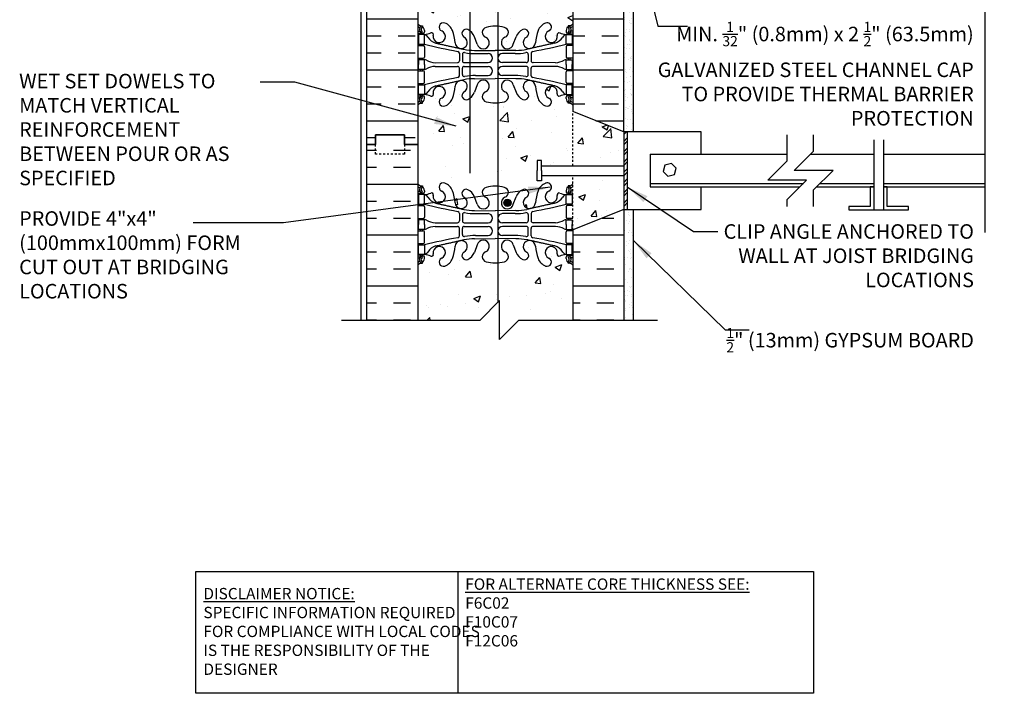
# Model space of a CAD drawing. Units: inches. Extents: x 223.5 to 274.3, y 227.7 to 302.2.
# Drawn here: x 223.5 to 274.3, y 227.7 to 262.5 of the extents above; entities that cross this region are included whole.
import ezdxf

# ---------------------------------------------------------------- set-up
doc = ezdxf.new("R2010")
doc.units = ezdxf.units.IN
doc.header["$LTSCALE"] = 0.5
doc.header["$MEASUREMENT"] = 0
doc.linetypes.add('DASHED2', pattern=[0.375, 0.25, -0.125])
for name, color, linetype in [('HATCH', 12, 'Continuous'), ('line25', 2, 'Continuous'), ('LINE3', 3, 'Continuous'), ('LINE50', 5, 'Continuous'), ('LINE9', 9, 'Continuous'), ('TEXT', 4, 'Continuous'), ('Web_Edge', 9, 'Continuous')]:
    doc.layers.add(name, color=color, linetype=linetype)
doc.styles.add('DIM', font='romans.shx', dxfattribs={"width": 0.7})
doc.styles.add('ROMANS', font='romans.shx', dxfattribs={"height": 1.125})
doc.styles.get("Standard").update_dxf_attribs({"font": 'romans.shx', "height": 1.125})
doc.dimstyles.new('ext_12', dxfattribs={"dimscale": 12, "dimtxt": 0.09375, "dimasz": 0.09375, "dimexe": 0.09375, "dimexo": 0.0625, "dimgap": 0.0625, "dimtad": 1, "dimdec": 1, "dimzin": 3, "dimdsep": 46, "dimlunit": 4, "dimtxsty": 'DIM', "dimcen": 0.09, "dimdle": 0.09375, "dimclrt": 4, "dimadec": 0, "dimazin": 0, "dimtfac": 1, "dimtdec": 1, "dimtmove": 2, "dimatfit": 3, "dimfxl": 0, "dimfrac": 2, "dimtolj": 1, "dimtzin": 0, "dimarcsym": 0})
pattern_1 = [(37.5, (-134.24594, 23.5891), (-0.01574834, 0.48170594), [0, -0.38, 0, -0.425, 0, -0.40625]), (7.5, (-134.24594, 23.5891), (0.4424442, 0.7055365), [0, -0.205, 0, -0.3425, 0, -0.13125]), (327.5, (-134.55344, 23.5891), (0.77853547, 0.00141476), [0, -0.125, 0, -0.45, 0, -0.5875]), (317.5, (-134.55344, 23.5891), (0.75153165, 0.2194189), [0, -0.0625, 0, -0.295, 0, -0.3375])]

msp = doc.modelspace()

# ---------------------------------------------------------------- hatches: boundary and pattern name
at = {"layer": 'HATCH'}
h = msp.add_hatch(dxfattribs=at)
h.set_pattern_fill('AR-CONC', color=256, scale=0.5, style=0)
h.set_pattern_definition([(50, (249.6167, 289.6657), (3.5863, -0.31376), [0.375, -4.125]), (355, (249.6167, 289.6657), (-0.69376, 3.76096), [0.3, -3.3]), (100.451, (249.9155, 289.6396), (2.89255, 3.4472), [0.3187, -3.5057]), (46.184, (249.6167, 290.6657), (5.3362, -0.8276), [0.5625, -6.1875]), (96.636, (250.0613, 290.597), (4.6733, 4.8706), [0.47805, -5.25856]), (351.184, (249.6167, 290.666), (4.6733, 4.8706), [0.45, -4.95]), (21, (250.1167, 290.4157), (2.98454, -2.0131), [0.375, -4.125]), (326, (250.1167, 290.4157), (1.21658, 3.62575), [0.3, -3.3]), (71.451, (250.3654, 290.248), (4.2011, 1.61265), [0.3187, -3.5057]), (37.5, (249.6167, 289.6657), (0.0608, 1.66447), [0, -3.26, 0, -3.35, 0, -3.3125]), (7.5, (249.6167, 289.6657), (1.31535, 1.97206), [0, -1.91, 0, -3.185, 0, -1.2625]), (327.5, (248.5017, 289.6657), (2.669112, -0.112774), [0, -1.25, 0, -3.9, 0, -5.175]), (317.5, (248.0017, 289.6657), (2.91593, 0.50052), [0, -1.625, 0, -2.59, 0, -3.675])])
h.paths.add_polyline_path([(252.022, 291.336, 0.088416), (251.876, 291.433), (251.786, 291.433), (251.786, 291.475, -0.249069), (251.676, 291.682), (251.676, 291.75, -0.414214), (251.739, 291.812), (251.786, 291.812), (251.786, 291.882), (251.681, 291.882, 0.087457), (251.344, 291.804, -0.638777), (251.219, 291.927, 2.087231), (250.785, 291.702, -1), (250.622, 291.294, -0.21345), (250.23, 291.683, -0.068226), (250.094, 292.311, 1.753171), (249.643, 292.014, -0.940793), (249.439, 291.631, -0.173075), (249.093, 291.998), (248.951, 292.384, 1.612474), (248.519, 292.025, -0.734872), (248.496, 291.514, -0.068475), (248.022, 291.452, -0.000998), (248.015, 291.452), (248.015, 288.84), (248.241, 289.066), (248.241, 287.066), (249.241, 288.066), (252.022, 288.066)])
h.paths.add_polyline_path([(250.622, 295.571, -1), (250.785, 295.162, 2.087231), (251.219, 294.938, -0.669601), (251.352, 295.058, 0.085348), (251.681, 294.982), (251.786, 294.982), (251.786, 295.052), (251.739, 295.052, -0.414214), (251.676, 295.115), (251.676, 295.182, -0.249069), (251.786, 295.389), (251.786, 295.431), (251.876, 295.431, 0.088416), (252.022, 295.528), (252.022, 296.156, 0.259173), (251.571, 295.937, 0.520567), (251.071, 295.937, 0.520567), (250.684, 295.937, 0.336749), (250.022, 296.042, 0.336749), (249.36, 295.937, 0.520567), (248.973, 295.937, 0.520567), (248.473, 295.937, 0.520567), (247.627, 295.937, 0.520567), (247.345, 295.937, 0.520567), (246.45, 295.937, 0.520567), (245.71, 295.937, 0.520567), (245.018, 295.937, 0.520567), (244.797, 295.937, 0.321585), (244.022, 295.962), (244.022, 295.528, 0.088416), (244.168, 295.431), (244.258, 295.431), (244.258, 295.389, -0.249069), (244.368, 295.182), (244.368, 295.115, -0.414214), (244.306, 295.052), (244.258, 295.052), (244.258, 294.982), (244.363, 294.982, 0.085348), (244.693, 295.058, -0.669601), (244.825, 294.938, 2.087231), (245.259, 295.162, -1), (245.422, 295.571, -0.21345), (245.815, 295.182, -0.069923), (245.951, 294.538, 1.629604), (246.423, 294.839, -1.059167), (246.629, 295.221, -0.16372), (246.951, 294.867), (247.093, 294.48, 1.612474), (247.525, 294.84, -0.734872), (247.548, 295.351, -0.068475), (248.022, 295.413, -0.068475), (248.496, 295.351, -0.734872), (248.519, 294.84, 1.612474), (248.951, 294.48), (249.093, 294.867, -0.16372), (249.415, 295.221, -1.059167), (249.622, 294.839, 1.629604), (250.093, 294.538, -0.069923), (250.23, 295.182, -0.21345)])
h.paths.add_polyline_path([(248.833, 294.553, -1), (248.458, 294.553, -1)], flags=16)
h.paths.add_polyline_path([(248.015, 291.452, -0.067473), (247.548, 291.514, -0.734872), (247.525, 292.025, 1.612474), (247.093, 292.384), (246.951, 291.998, -0.132937), (246.705, 291.692), (246.705, 288.066), (247.241, 288.066), (248.015, 288.84)])
h.paths.add_polyline_path([(246.705, 291.692, -0.039235), (246.605, 291.631, -0.940793), (246.401, 292.014, 1.753171), (245.95, 292.311, -0.068226), (245.815, 291.683, -0.21345), (245.422, 291.294, -1), (245.259, 291.702, 2.087231), (244.825, 291.927, -0.669601), (244.693, 291.807, 0.085348), (244.363, 291.882), (244.258, 291.882), (244.258, 291.812), (244.306, 291.812, -0.414214), (244.368, 291.75), (244.368, 291.682, -0.249069), (244.258, 291.475), (244.258, 291.433), (244.168, 291.433, 0.088416), (244.022, 291.336), (244.022, 288.066), (246.705, 288.066)])
h.paths.add_polyline_path([(252.022, 285.566), (249.241, 285.566), (248.241, 284.566), (248.241, 286.566), (248.151, 286.476), (248.151, 280.173, -0.050024), (248.496, 280.115, -0.734872), (248.519, 279.604, 1.612474), (248.951, 279.244), (249.093, 279.631, -0.173075), (249.439, 279.998, -0.940793), (249.643, 279.614, 1.753171), (250.094, 279.318, -0.068226), (250.23, 279.946, -0.21345), (250.622, 280.335, -1), (250.785, 279.926, 2.087231), (251.219, 279.702, -0.669601), (251.352, 279.822, 0.085348), (251.681, 279.746), (251.786, 279.746), (251.786, 279.816), (251.739, 279.816, -0.414214), (251.676, 279.879), (251.676, 279.946, -0.249069), (251.786, 280.153), (251.786, 280.195), (251.876, 280.195, 0.088416), (252.022, 280.293)])
h.paths.add_polyline_path([(248.151, 286.476), (247.241, 285.566), (246.705, 285.566), (246.705, 279.936, -0.132937), (246.951, 279.631), (247.093, 279.244, 1.612474), (247.525, 279.604, -0.734872), (247.548, 280.115, -0.068475), (248.022, 280.177, -0.018388), (248.151, 280.173)])
h.paths.add_polyline_path([(246.705, 285.566), (244.022, 285.566), (244.022, 280.293, 0.088416), (244.168, 280.195), (244.258, 280.195), (244.258, 280.153, -0.249069), (244.368, 279.946), (244.368, 279.879, -0.414214), (244.306, 279.816), (244.258, 279.816), (244.258, 279.746), (244.363, 279.746, 0.085348), (244.693, 279.822, -0.669601), (244.825, 279.702, 2.087231), (245.259, 279.926, -1), (245.422, 280.335, -0.21345), (245.815, 279.946, -0.068226), (245.95, 279.318, 1.753171), (246.401, 279.614, -0.940793), (246.605, 279.998, -0.039235), (246.705, 279.936)])
h.paths.add_polyline_path([(252.022, 249.839, 0.088416), (251.876, 249.936), (251.786, 249.936), (251.786, 249.978, -0.249069), (251.676, 250.185), (251.676, 250.253, -0.414214), (251.739, 250.315), (251.786, 250.315), (251.786, 250.385), (251.681, 250.385, 0.087457), (251.344, 250.306, -0.638777), (251.219, 250.43, 2.087231), (250.785, 250.205, -1), (250.622, 249.797, -0.21345), (250.23, 250.186, -0.068226), (250.094, 250.814, 1.753171), (249.643, 250.517, -0.940793), (249.439, 250.134, -0.173075), (249.093, 250.5), (248.951, 250.887, 1.612474), (248.519, 250.528, -0.734872), (248.496, 250.017, -0.050024), (248.151, 249.959), (248.151, 247.919), (248.241, 248.009), (248.241, 246.009), (249.241, 247.009), (252.022, 247.009)])
h.paths.add_polyline_path([(249.227, 276.063), (249.477, 276.063, -0.414214), (249.727, 275.813), (249.727, 274.813, 0.414214), (249.977, 274.563), (250.041, 274.563), (250.041, 276.063), (250.608, 276.063, -0.207607), (250.23, 276.447, -0.068226), (250.094, 277.075, 1.753171), (249.643, 276.778, -0.940793), (249.439, 276.395, -0.173075), (249.093, 276.762), (248.951, 277.148, 1.612474), (248.519, 276.789, -0.734872), (248.496, 276.278, -0.050024), (248.151, 276.22), (248.151, 274.086, -0.487473), (248.722, 274.056, -0.511309), (249.227, 274.063)])
h.paths.add_polyline_path([(248.151, 276.22, -0.018388), (248.022, 276.216, -0.068475), (247.548, 276.278, -0.734872), (247.525, 276.789, 1.612474), (247.093, 277.148), (246.951, 276.762, -0.132937), (246.705, 276.456), (246.705, 274.13, -0.089357), (246.779, 274.056, -0.520567), (247.139, 274.056, -0.520567), (247.535, 274.056, -0.520567), (247.737, 274.056, -0.520567), (248.127, 274.056, -0.026396), (248.151, 274.086)])
h.paths.add_polyline_path([(246.705, 276.456, -0.039235), (246.605, 276.395, -0.940793), (246.401, 276.778, 1.753171), (245.95, 277.075, -0.068226), (245.815, 276.447, -0.21345), (245.422, 276.058, -1), (245.259, 276.466, 2.087231), (244.825, 276.691, -0.669601), (244.693, 276.571, 0.085348), (244.363, 276.646), (244.258, 276.646), (244.258, 276.576), (244.306, 276.576, -0.414214), (244.368, 276.514), (244.368, 276.446, -0.249069), (244.258, 276.239), (244.258, 276.198), (244.168, 276.198, 0.088416), (244.022, 276.1), (244.022, 274.1, -0.41471), (244.274, 274.056, -0.520567), (244.613, 274.056, -0.520567), (245.207, 274.056, -0.520567), (245.828, 274.056, -0.520567), (246.295, 274.056, -0.412044), (246.705, 274.13)])
h.paths.add_polyline_path([(252.022, 267.839, 0.088416), (251.876, 267.936), (251.786, 267.936), (251.786, 267.978, -0.249069), (251.676, 268.185), (251.676, 268.253, -0.414214), (251.739, 268.315), (251.786, 268.315), (251.786, 268.385), (251.681, 268.385, 0.085348), (251.352, 268.31, -0.669601), (251.219, 268.43, 2.087231), (250.785, 268.205, -1), (250.622, 267.797, -0.21345), (250.23, 268.186, -0.069923), (250.093, 268.83, 1.702394), (249.643, 268.517, -0.940793), (249.439, 268.134, -0.173075), (249.093, 268.5), (248.951, 268.887, 1.612474), (248.519, 268.528, -0.734872), (248.496, 268.017, -0.050024), (248.151, 267.959), (248.151, 262.173, -0.050024), (248.496, 262.115, -0.734872), (248.519, 261.604, 1.612474), (248.951, 261.244), (249.093, 261.631, -0.173075), (249.439, 261.998, -0.940793), (249.643, 261.614, 1.702394), (250.093, 261.302, -0.069923), (250.23, 261.946, -0.21345), (250.622, 262.335, -1), (250.785, 261.926, 2.087231), (251.219, 261.702, -0.669601), (251.352, 261.822, 0.085348), (251.681, 261.746), (251.786, 261.746), (251.786, 261.816), (251.739, 261.816, -0.414214), (251.676, 261.879), (251.676, 261.946, -0.249069), (251.786, 262.153), (251.786, 262.195), (251.876, 262.195, 0.088416), (252.022, 262.293)])
h.paths.add_polyline_path([(248.151, 267.959, -0.018388), (248.022, 267.955, -0.068475), (247.548, 268.017, -0.734872), (247.525, 268.528, 1.612474), (247.093, 268.887), (246.951, 268.5, -0.132937), (246.705, 268.195), (246.705, 261.936, -0.132937), (246.951, 261.631), (247.093, 261.244, 1.612474), (247.525, 261.604, -0.734872), (247.548, 262.115, -0.068475), (248.022, 262.177, -0.018388), (248.151, 262.173)])
h.paths.add_polyline_path([(246.705, 268.195, -0.039235), (246.605, 268.134, -0.940793), (246.401, 268.517, 1.702394), (245.951, 268.83, -0.069923), (245.815, 268.186, -0.21345), (245.422, 267.797, -1), (245.259, 268.205, 2.087231), (244.825, 268.43, -0.669601), (244.693, 268.31, 0.085348), (244.363, 268.385), (244.258, 268.385), (244.258, 268.315), (244.306, 268.315, -0.414214), (244.368, 268.253), (244.368, 268.185, -0.249069), (244.258, 267.978), (244.258, 267.936), (244.168, 267.936, 0.088416), (244.022, 267.839), (244.022, 262.293, 0.088416), (244.168, 262.195), (244.258, 262.195), (244.258, 262.153, -0.249069), (244.368, 261.946), (244.368, 261.879, -0.414214), (244.306, 261.816), (244.258, 261.816), (244.258, 261.746), (244.363, 261.746, 0.085348), (244.693, 261.822, -0.669601), (244.825, 261.702, 2.087231), (245.259, 261.926, -1), (245.422, 262.335, -0.21345), (245.815, 261.946, -0.069923), (245.951, 261.302, 1.702394), (246.401, 261.614, -0.940793), (246.605, 261.998, -0.039235), (246.705, 261.936)])
h.paths.add_polyline_path([(249.991, 274.063), (249.227, 274.063, 0.511309), (248.722, 274.056, 0.520567), (248.127, 274.056, 0.520567), (247.737, 274.056, 0.520567), (247.535, 274.056, 0.520567), (247.139, 274.056, 0.520567), (246.779, 274.056, 0.089357), (246.705, 274.13), (246.705, 271.675, -0.132937), (246.951, 271.37), (247.093, 270.983, 1.612474), (247.525, 271.343, -0.734872), (247.548, 271.854, -0.068475), (248.022, 271.916, -0.068475), (248.496, 271.854, -0.734872), (248.519, 271.343, 1.612474), (248.951, 270.983), (249.093, 271.37, -0.173075), (249.439, 271.737, -0.940793), (249.643, 271.353, 1.150574), (249.991, 270.839)])
h.paths.add_polyline_path([(247.586, 271.056, -1), (247.211, 271.056, -1)], flags=16)
h.paths.add_polyline_path([(251.991, 274.063), (250.491, 274.063), (250.491, 272.007, -0.05442), (250.622, 272.074, -1), (250.785, 271.665, 2.087231), (251.219, 271.44, -0.669601), (251.352, 271.561, 0.085348), (251.681, 271.485), (251.786, 271.485), (251.786, 271.555), (251.739, 271.555, -0.414214), (251.676, 271.618), (251.676, 271.685, -0.249069), (251.786, 271.892), (251.786, 271.934), (251.876, 271.934, 0.088416), (252.022, 272.031), (252.022, 272.563), (251.991, 272.563)])
h.paths.add_polyline_path([(246.705, 274.13, 0.412044), (246.295, 274.056, 0.520567), (245.828, 274.056, 0.520567), (245.207, 274.056, 0.520567), (244.613, 274.056, 0.520567), (244.274, 274.056, 0.41471), (244.022, 274.1), (244.022, 274.066), (244.022, 272.031, 0.088416), (244.168, 271.934), (244.258, 271.934), (244.258, 271.892, -0.249069), (244.368, 271.685), (244.368, 271.618, -0.414214), (244.306, 271.555), (244.258, 271.555), (244.258, 271.485), (244.363, 271.485, 0.085348), (244.693, 271.561, -0.669601), (244.825, 271.44, 2.087231), (245.259, 271.665, -1), (245.422, 272.074, -0.21345), (245.815, 271.685, -0.069923), (245.951, 271.041, 1.702394), (246.401, 271.353, -0.940793), (246.605, 271.737, -0.039235), (246.705, 271.675)])
h.paths.add_polyline_path([(248.151, 249.959, -0.018388), (248.022, 249.955, -0.068475), (247.548, 250.017, -0.734872), (247.525, 250.528, 1.612474), (247.093, 250.887), (246.951, 250.5, -0.173075), (246.605, 250.134, -0.940793), (246.401, 250.517, 1.702394), (245.951, 250.83, -0.069923), (245.815, 250.186, -0.21345), (245.422, 249.797, -1), (245.259, 250.205, 2.087231), (244.825, 250.43, -0.669601), (244.693, 250.31, 0.085348), (244.363, 250.385), (244.258, 250.385), (244.258, 250.315), (244.306, 250.315, -0.414214), (244.368, 250.253), (244.368, 250.185, -0.249069), (244.258, 249.978), (244.258, 249.936), (244.168, 249.936, 0.088416), (244.022, 249.839), (244.022, 247.009), (247.241, 247.009), (248.151, 247.919)])
h.paths.add_polyline_path([(246.605, 258.395, -0.940793), (246.401, 258.778, 1.702394), (245.951, 259.091, -0.069923), (245.815, 258.447, -0.21345), (245.422, 258.058, -1), (245.259, 258.466, 2.087231), (244.825, 258.691, -0.669601), (244.693, 258.571, 0.085348), (244.363, 258.646), (244.258, 258.646), (244.258, 258.576), (244.306, 258.576, -0.414214), (244.368, 258.514), (244.368, 258.446, -0.249069), (244.258, 258.239), (244.258, 258.198), (244.168, 258.198, 0.088416), (244.022, 258.1), (244.022, 256.066), (244.022, 254.031, 0.088416), (244.168, 253.934), (244.258, 253.934), (244.258, 253.892, -0.249069), (244.368, 253.685), (244.368, 253.618, -0.414214), (244.306, 253.555), (244.258, 253.555), (244.258, 253.485), (244.363, 253.485, 0.085348), (244.693, 253.561, -0.669601), (244.825, 253.44, 2.087231), (245.259, 253.665, -1), (245.422, 254.074, -0.21345), (245.815, 253.685, -0.069923), (245.951, 253.041, 1.702394), (246.401, 253.353, -0.940793), (246.605, 253.737, -0.173075), (246.951, 253.37), (247.093, 252.983, 1.612474), (247.525, 253.343, -0.734872), (247.548, 253.854, -0.068475), (248.022, 253.916, -0.018388), (248.151, 253.912), (248.151, 258.22, -0.018388), (248.022, 258.216, -0.068475), (247.548, 258.278, -0.734872), (247.525, 258.789, 1.612474), (247.093, 259.148), (246.951, 258.762, -0.173075)])
h.paths.add_polyline_path([(252.022, 257.778), (252.022, 258.1, 0.088416), (251.876, 258.198), (251.786, 258.198), (251.786, 258.239, -0.249069), (251.676, 258.446), (251.676, 258.514, -0.414214), (251.739, 258.576), (251.786, 258.576), (251.786, 258.646), (251.681, 258.646, 0.085348), (251.352, 258.571, -0.669601), (251.219, 258.691, 2.087231), (250.785, 258.466, -1), (250.622, 258.058, -0.21345), (250.23, 258.447, -0.069923), (250.093, 259.091, 1.702394), (249.643, 258.778, -0.940793), (249.439, 258.395, -0.173075), (249.093, 258.762), (248.951, 259.148, 1.612474), (248.519, 258.789, -0.734872), (248.496, 258.278, -0.050024), (248.151, 258.22), (248.151, 253.912, -0.050024), (248.496, 253.854, -0.734872), (248.519, 253.343, 1.612474), (248.951, 252.983), (249.093, 253.37, -0.173075), (249.439, 253.737, -0.940793), (249.643, 253.353, 1.702394), (250.093, 253.041, -0.069923), (250.23, 253.685, -0.21345), (250.622, 254.074, -1), (250.785, 253.665, 2.087231), (251.219, 253.44, -0.669601), (251.352, 253.561, 0.085348), (251.681, 253.485), (251.786, 253.485), (251.786, 253.555), (251.739, 253.555, -0.414214), (251.676, 253.618), (251.676, 253.685, -0.249069), (251.786, 253.892), (251.786, 253.934), (251.876, 253.934, 0.088416), (252.022, 254.031), (252.022, 254.47), (250.408, 254.47), (250.408, 254.191), (250.181, 254.191), (250.181, 254.72), (250.181, 255.248), (250.408, 255.248), (250.408, 254.97), (252.022, 254.97)])
h.paths.add_polyline_path([(248.833, 253.056, -1), (248.458, 253.056, -1)], flags=16)
h.paths.add_polyline_path([(254.647, 256.72), (252.022, 257.778), (252.022, 254.97), (254.647, 254.97)])
h.paths.add_polyline_path([(254.647, 254.47), (252.022, 254.47), (252.022, 251.661), (254.647, 252.72)])
h = msp.add_hatch(dxfattribs=at)
h.set_pattern_fill('INSUL', color=256, scale=7, style=0)
h.set_pattern_definition([(0, (253.5113, 265.1692), (0, 2.625), []), (0, (253.5113, 266.0442), (0, 2.625), [0.875, -0.875]), (0, (253.5113, 266.9192), (0, 2.625), [0.875, -0.875])])
h.paths.add_polyline_path([(254.647, 274.066), (254.21, 274.066), (254.21, 273.566), (252.71, 273.566), (252.71, 274.066), (252.022, 274.066), (252.022, 272.563), (252.022, 257.778), (254.647, 256.72)])
h.paths.add_polyline_path([(241.397, 256.066), (241.835, 256.066), (241.835, 256.566), (243.335, 256.566), (243.335, 256.066), (244.022, 256.066), (244.022, 274.066), (243.335, 274.066), (243.335, 274.566), (241.835, 274.566), (241.835, 274.066), (241.397, 274.066)])
h = msp.add_hatch(dxfattribs=at)
h.set_pattern_fill('AR-SAND', color=256, scale=0.25, style=0)
h.set_pattern_definition(pattern_1)
h.paths.add_polyline_path([(254.647, 256.007), (254.647, 256.72), (255.147, 256.72), (255.147, 270.505), (255.147, 274.563), (254.647, 274.563)])
h = msp.add_hatch(dxfattribs=at)
h.set_pattern_fill('INSUL', color=256, scale=7, style=0)
h.set_pattern_definition([(0, (253.268, 251.3975), (0, 2.625), []), (0, (253.268, 252.2725), (0, 2.625), [0.875, -0.875]), (0, (253.268, 253.1475), (0, 2.625), [0.875, -0.875])])
h.paths.add_polyline_path([(254.647, 252.72), (252.022, 251.661), (252.022, 247.007), (254.647, 247.007)])
h.paths.add_polyline_path([(241.397, 247.007), (244.022, 247.007), (244.022, 256.066), (243.335, 256.066), (243.335, 256.566), (241.835, 256.566), (241.835, 256.066), (241.397, 256.066)])
h = msp.add_hatch(dxfattribs=at)
h.set_pattern_fill('ANSI32', color=256, style=0)
h.set_pattern_definition([(45, (-134.05844, 26.0866), (-0.26516504, 0.26516504), []), (45, (-133.88166, 26.0866), (-0.26516504, 0.26516504), [])])
h.paths.add_polyline_path([(254.835, 256.72), (254.647, 256.72), (254.647, 252.72), (254.835, 252.72)])
h = msp.add_hatch(dxfattribs=at)
h.set_pattern_fill('AR-SAND', color=256, scale=0.25, style=0)
h.set_pattern_definition(pattern_1)
h.paths.add_polyline_path([(255.147, 252.72), (254.647, 252.72), (254.647, 247.007), (255.147, 247.007)])
at = {"layer": 'LINE3'}
h = msp.add_hatch(color=256, dxfattribs=at)
h.paths.add_polyline_path([(248.83, 253.09, 0.831395), (248.462, 253.09)])
h.paths.add_polyline_path([(248.833, 253.056, 0.045935), (248.83, 253.09), (248.462, 253.09, 0.045935), (248.458, 253.056, 1)])

# ---------------------------------------------------------------- linework, layer by layer
at = {"layer": 'line25'}
for p, q in [((244.022, 274.066), (244.022, 256.066)), ((252.022, 274.066), (252.022, 257.778)), ((254.647, 256.72), (252.022, 257.778)), ((254.835, 256.72), (254.835, 252.72)), ((244.022, 256.066), (244.022, 247.007)), ((256.022, 255.563), (263.085, 255.563)), ((256.022, 255.563), (256.022, 253.876)), ((264.294, 255.563), (267.554, 255.563)), ((268.054, 255.563), (273.287, 255.563)), ((250.408, 254.97), (254.647, 254.97)), ((250.408, 254.47), (254.647, 254.47)), ((256.022, 254.063), (263.919, 254.063)), ((264.794, 254.063), (267.554, 254.063)), ((268.054, 254.063), (273.287, 254.063)), ((256.022, 253.876), (263.732, 253.876)), ((264.606, 253.876), (267.554, 253.876)), ((268.054, 253.876), (273.287, 253.876)), ((254.647, 252.72), (252.022, 251.661)), ((252.022, 251.661), (252.022, 247.007))]:
    msp.add_line(p, q, dxfattribs=at)
at = {"layer": 'line25', "color": 12}
for p, q in [((258.647, 256.72), (254.647, 256.72)), ((258.647, 255.563), (258.647, 256.72)), ((258.647, 252.72), (258.647, 253.876)), ((254.647, 252.72), (258.647, 252.72))]:
    msp.add_line(p, q, dxfattribs=at)
at = {"layer": 'line25'}
for points in [[(254.835, 256.72), (254.647, 256.72), (254.647, 252.72), (254.835, 252.72)], [(250.408, 254.72), (250.408, 255.248), (250.181, 255.248), (250.181, 254.72)], [(250.408, 254.72), (250.408, 254.191), (250.181, 254.191), (250.181, 254.72)]]:
    msp.add_lwpolyline(points, dxfattribs=at)
at = {"layer": 'line25', "color": 12}
msp.add_lwpolyline([(257.11, 255.096), (256.778, 255.007), (256.689, 254.675), (256.932, 254.432), (257.264, 254.521), (257.353, 254.853)], close=True, dxfattribs=at)
at = {"layer": 'LINE3'}
for p, q in [((246.705, 285.566), (246.705, 254.585)), ((248.151, 272.586), (248.151, 247.919))]:
    msp.add_line(p, q, dxfattribs=at)
msp.add_circle((248.646, 253.056), 0.188, dxfattribs=at)
at = {"layer": 'LINE50', "color": 9}
for p, q in [((255.147, 256.72), (255.147, 274.563)), ((255.147, 247.007), (255.147, 252.72))]:
    msp.add_line(p, q, dxfattribs=at)
at = {"layer": 'LINE50'}
for p, q in [((241.397, 256.066), (241.397, 274.066)), ((254.647, 256.72), (254.647, 274.066)), ((241.397, 247.007), (241.397, 256.066)), ((254.647, 252.72), (254.647, 247.007))]:
    msp.add_line(p, q, dxfattribs=at)
for points in [[(244.022, 256.066), (243.335, 256.066), (243.335, 256.566), (241.835, 256.566), (241.835, 256.066), (241.397, 256.066)], [(241.397, 256.066), (241.835, 256.066), (241.835, 256.566), (243.335, 256.566), (243.335, 256.066), (244.022, 256.066)]]:
    msp.add_lwpolyline(points, dxfattribs=at)
at = {"layer": 'LINE9'}
for p, q in [((241.085, 285.566), (241.085, 247.009)), ((267.554, 256.313), (267.554, 252.688)), ((268.054, 256.313), (268.054, 252.688)), ((247.241, 247.009), (248.241, 248.009)), ((248.241, 246.009), (248.241, 248.009)), ((240.085, 247.009), (247.241, 247.009)), ((249.241, 247.009), (248.241, 246.009)), ((249.241, 247.009), (256.397, 247.009))]:
    msp.add_line(p, q, dxfattribs=at)
at = {"layer": 'LINE9', "linetype": 'DASHED2', "ltscale": 0.5}
for p, q in [((252.022, 254.97), (252.022, 257.778)), ((252.022, 251.661), (252.022, 254.47))]:
    msp.add_line(p, q, dxfattribs=at)
at = {"layer": 'LINE9'}
for points in [[(273.287, 281.858), (273.287, 266.967), (272.287, 265.967), (273.287, 265.967), (274.287, 265.967), (273.287, 264.967), (273.287, 251.523)], [(263.085, 252.876), (263.084, 253.229), (264.084, 254.229), (262.084, 254.229), (263.084, 255.229), (263.085, 256.563)], [(264.45, 252.876), (264.45, 253.72), (265.45, 254.72), (263.45, 254.72), (264.45, 255.72), (264.45, 256.563)], [(267.554, 253.876), (267.366, 253.876), (267.366, 252.876), (266.264, 252.876), (266.264, 252.688), (269.343, 252.688), (269.343, 252.876), (268.241, 252.876), (268.241, 253.876), (268.054, 253.876)]]:
    msp.add_lwpolyline(points, dxfattribs=at)
at = {"layer": 'LINE9', "linetype": 'DASHED2', "ltscale": 0.15}
msp.add_lwpolyline([(243.335, 256.066), (243.335, 256.066), (243.335, 255.566), (241.835, 255.566), (241.835, 256.066), (241.835, 256.066)], dxfattribs=at)
msp.add_lwpolyline([(243.335, 256.066), (243.335, 256.066), (243.335, 255.566), (241.835, 255.566), (241.835, 256.066), (241.835, 256.066)], dxfattribs=at)
at = {"layer": 'TEXT'}
msp.add_lwpolyline([(232.579, 234.024), (246.082, 234.024), (246.082, 227.744), (232.579, 227.744)], close=True, dxfattribs=at)
msp.add_lwpolyline([(246.082, 234.024), (264.449, 234.024), (264.449, 227.744), (246.082, 227.744)], dxfattribs=at)
at = {"layer": 'Web_Edge'}
for p, q in [((244.168, 262.195), (244.258, 262.195)), ((244.258, 262.195), (244.258, 262.153)), ((251.876, 262.195), (251.786, 262.195)), ((251.786, 262.195), (251.786, 262.153)), ((244.022, 261.916), (244.1, 261.916)), ((244.022, 261.816), (244.306, 261.816)), ((244.168, 261.816), (244.168, 261.746)), ((244.258, 261.816), (244.258, 261.746)), ((244.368, 261.946), (244.368, 261.879)), ((251.676, 261.946), (251.676, 261.879)), ((252.022, 261.816), (251.739, 261.816)), ((251.786, 261.816), (251.786, 261.746)), ((251.876, 261.816), (251.876, 261.746)), ((252.022, 261.916), (251.944, 261.916)), ((244.022, 261.176), (244.306, 261.176)), ((244.168, 261.246), (244.168, 261.176)), ((244.258, 261.246), (244.258, 261.176)), ((247.093, 261.244), (246.951, 261.631)), ((248.951, 261.244), (249.093, 261.631)), ((252.022, 261.176), (251.739, 261.176)), ((251.786, 261.246), (251.786, 261.176)), ((251.876, 261.246), (251.876, 261.176)), ((244.368, 261.114), (244.368, 260.579)), ((246.17, 260.776), (246.17, 260.392)), ((246.323, 260.714), (246.323, 260.392)), ((246.955, 260.928), (248.022, 260.912)), ((247.003, 260.76), (247.65, 260.76)), ((249.089, 260.928), (248.022, 260.912)), ((249.041, 260.76), (248.394, 260.76)), ((249.722, 260.714), (249.722, 260.392)), ((249.874, 260.776), (249.874, 260.392)), ((251.676, 261.114), (251.676, 260.579)), ((244.022, 260.516), (244.306, 260.516)), ((244.168, 260.516), (244.168, 260.446)), ((244.258, 260.516), (244.258, 260.446)), ((244.916, 260.291), (246.07, 260.292)), ((246.423, 260.292), (247.65, 260.292)), ((249.622, 260.292), (248.394, 260.292)), ((251.128, 260.291), (249.974, 260.292)), ((252.022, 260.516), (251.739, 260.516)), ((251.786, 260.516), (251.786, 260.446)), ((251.876, 260.516), (251.876, 260.446)), ((244.022, 259.876), (244.306, 259.876)), ((244.168, 259.876), (244.168, 259.946)), ((244.258, 259.876), (244.258, 259.946)), ((244.368, 259.279), (244.368, 259.814)), ((244.916, 260.102), (246.07, 260.101)), ((246.17, 259.616), (246.17, 260.001)), ((246.323, 259.678), (246.323, 260.001)), ((246.423, 260.101), (247.65, 260.101)), ((247.003, 259.632), (247.65, 259.632)), ((249.622, 260.101), (248.394, 260.101)), ((249.041, 259.632), (248.394, 259.632)), ((249.722, 259.678), (249.722, 260.001)), ((249.874, 259.616), (249.874, 260.001)), ((251.128, 260.102), (249.974, 260.101)), ((251.676, 259.279), (251.676, 259.814)), ((252.022, 259.876), (251.739, 259.876)), ((251.786, 259.876), (251.786, 259.946)), ((251.876, 259.876), (251.876, 259.946)), ((244.022, 259.216), (244.306, 259.216)), ((244.168, 259.146), (244.168, 259.216)), ((244.258, 259.146), (244.258, 259.216)), ((247.093, 259.148), (246.951, 258.762)), ((246.955, 259.465), (248.022, 259.48)), ((249.089, 259.465), (248.022, 259.48)), ((248.951, 259.148), (249.093, 258.762)), ((252.022, 259.216), (251.739, 259.216)), ((251.786, 259.146), (251.786, 259.216)), ((251.876, 259.146), (251.876, 259.216)), ((244.168, 258.576), (244.168, 258.646)), ((244.258, 258.576), (244.258, 258.646)), ((251.786, 258.576), (251.786, 258.646)), ((251.876, 258.576), (251.876, 258.646)), ((244.022, 258.576), (244.306, 258.576)), ((244.022, 258.476), (244.1, 258.476)), ((244.168, 258.198), (244.258, 258.198)), ((244.258, 258.198), (244.258, 258.239)), ((244.368, 258.446), (244.368, 258.514)), ((251.676, 258.446), (251.676, 258.514)), ((252.022, 258.576), (251.739, 258.576)), ((251.786, 258.198), (251.786, 258.239)), ((251.876, 258.198), (251.786, 258.198)), ((252.022, 258.476), (251.944, 258.476)), ((244.022, 253.655), (244.1, 253.655)), ((244.022, 253.555), (244.306, 253.555)), ((244.168, 253.934), (244.258, 253.934)), ((244.168, 253.555), (244.168, 253.485)), ((244.258, 253.934), (244.258, 253.892)), ((244.258, 253.555), (244.258, 253.485)), ((244.368, 253.685), (244.368, 253.618)), ((251.676, 253.685), (251.676, 253.618)), ((252.022, 253.555), (251.739, 253.555)), ((251.876, 253.934), (251.786, 253.934)), ((251.786, 253.934), (251.786, 253.892)), ((251.786, 253.555), (251.786, 253.485)), ((251.876, 253.555), (251.876, 253.485)), ((252.022, 253.655), (251.944, 253.655)), ((247.093, 252.983), (246.951, 253.37)), ((248.951, 252.983), (249.093, 253.37)), ((244.022, 252.915), (244.306, 252.915)), ((244.168, 252.985), (244.168, 252.915)), ((244.258, 252.985), (244.258, 252.915)), ((244.368, 252.853), (244.368, 252.318)), ((246.17, 252.515), (246.17, 252.131)), ((246.955, 252.667), (248.022, 252.651)), ((249.089, 252.667), (248.022, 252.651)), ((249.874, 252.515), (249.874, 252.131)), ((251.676, 252.853), (251.676, 252.318)), ((252.022, 252.915), (251.739, 252.915)), ((251.786, 252.985), (251.786, 252.915)), ((251.876, 252.985), (251.876, 252.915)), ((244.022, 252.255), (244.306, 252.255)), ((244.168, 252.255), (244.168, 252.185)), ((244.258, 252.255), (244.258, 252.185)), ((244.916, 252.03), (246.07, 252.031)), ((246.323, 252.453), (246.323, 252.131)), ((246.423, 252.031), (247.65, 252.031)), ((247.003, 252.499), (247.65, 252.499)), ((249.041, 252.499), (248.394, 252.499)), ((249.622, 252.031), (248.394, 252.031)), ((249.722, 252.453), (249.722, 252.131)), ((251.128, 252.03), (249.974, 252.031)), ((252.022, 252.255), (251.739, 252.255)), ((251.786, 252.255), (251.786, 252.185)), ((251.876, 252.255), (251.876, 252.185)), ((244.022, 251.615), (244.306, 251.615)), ((244.168, 251.615), (244.168, 251.685)), ((244.258, 251.615), (244.258, 251.685)), ((244.368, 251.018), (244.368, 251.553)), ((244.916, 251.841), (246.07, 251.84)), ((246.17, 251.355), (246.17, 251.74)), ((246.323, 251.417), (246.323, 251.74)), ((246.423, 251.84), (247.65, 251.84)), ((249.622, 251.84), (248.394, 251.84)), ((249.722, 251.417), (249.722, 251.74)), ((249.874, 251.355), (249.874, 251.74)), ((251.128, 251.841), (249.974, 251.84)), ((251.676, 251.018), (251.676, 251.553)), ((252.022, 251.615), (251.739, 251.615)), ((251.786, 251.615), (251.786, 251.685)), ((251.876, 251.615), (251.876, 251.685)), ((246.955, 251.203), (248.022, 251.219)), ((247.003, 251.371), (247.65, 251.371)), ((249.089, 251.203), (248.022, 251.219)), ((249.041, 251.371), (248.394, 251.371)), ((244.022, 250.955), (244.306, 250.955)), ((244.168, 250.885), (244.168, 250.955)), ((244.258, 250.885), (244.258, 250.955)), ((247.093, 250.887), (246.951, 250.5)), ((248.951, 250.887), (249.093, 250.5)), ((252.022, 250.955), (251.739, 250.955)), ((251.786, 250.885), (251.786, 250.955)), ((251.876, 250.885), (251.876, 250.955)), ((244.022, 250.315), (244.306, 250.315)), ((244.022, 250.215), (244.1, 250.215)), ((244.168, 250.315), (244.168, 250.385)), ((244.258, 250.315), (244.258, 250.385)), ((244.258, 249.936), (244.258, 249.978)), ((244.368, 250.185), (244.368, 250.253)), ((251.676, 250.185), (251.676, 250.253)), ((252.022, 250.315), (251.739, 250.315)), ((251.786, 250.315), (251.786, 250.385)), ((251.786, 249.936), (251.786, 249.978)), ((251.876, 250.315), (251.876, 250.385)), ((252.022, 250.215), (251.944, 250.215)), ((244.168, 249.936), (244.258, 249.936)), ((251.876, 249.936), (251.786, 249.936))]:
    msp.add_line(p, q, dxfattribs=at)
for points in [[(244.063, 261.246), (244.363, 261.246), (244.363, 261.746), (244.063, 261.746)], [(251.981, 261.246), (251.681, 261.246), (251.681, 261.746), (251.981, 261.746)], [(244.063, 259.146), (244.363, 259.146), (244.363, 258.646), (244.063, 258.646)], [(251.981, 259.146), (251.681, 259.146), (251.681, 258.646), (251.981, 258.646)], [(244.063, 252.985), (244.363, 252.985), (244.363, 253.485), (244.063, 253.485)], [(251.981, 252.985), (251.681, 252.985), (251.681, 253.485), (251.981, 253.485)], [(244.063, 250.885), (244.363, 250.885), (244.363, 250.385), (244.063, 250.385)], [(251.981, 250.885), (251.681, 250.885), (251.681, 250.385), (251.981, 250.385)]]:
    msp.add_lwpolyline(points, close=True, dxfattribs=at)
for points in [[(244.363, 260.196), (244.363, 260.446), (244.063, 260.446), (244.063, 260.196)], [(244.363, 260.196), (244.363, 259.946), (244.063, 259.946), (244.063, 260.196)], [(251.681, 260.196), (251.681, 260.446), (251.981, 260.446), (251.981, 260.196)], [(251.681, 260.196), (251.681, 259.946), (251.981, 259.946), (251.981, 260.196)], [(244.363, 251.935), (244.363, 252.185), (244.063, 252.185), (244.063, 251.935)], [(251.681, 251.935), (251.681, 252.185), (251.981, 252.185), (251.981, 251.935)], [(244.363, 251.935), (244.363, 251.685), (244.063, 251.685), (244.063, 251.935)], [(251.681, 251.935), (251.681, 251.685), (251.981, 251.685), (251.981, 251.935)]]:
    msp.add_lwpolyline(points, dxfattribs=at)
for centre, radius, start, end in [((244.368, 262.653), 0.5, 226.2109, 250.5288), ((244.368, 262.653), 0.6, 234.7832, 245.0748), ((244.362, 262.001), 0.25, 140.1145, 222.4609), ((244.204, 262.132), 0.045, 321.448, 139.1879), ((244.118, 261.946), 0.25, 0, 70.5288), ((245.341, 262.131), 0.22, 68.1963, 248.1963), ((245.183, 261.702), 0.677, 21.1239, 69.3197), ((248.011, 260.423), 1.754, 89.6229, 105.2918), ((248.034, 260.423), 1.754, 74.7082, 90.3771), ((250.861, 261.702), 0.677, 110.6803, 158.8761), ((250.703, 262.131), 0.22, 291.8037, 111.8037), ((251.926, 261.946), 0.25, 109.4712, 180), ((251.84, 262.132), 0.045, 40.8121, 218.552), ((251.676, 262.653), 0.5, 289.4712, 313.7891), ((251.682, 262.001), 0.25, 317.5391, 39.8855), ((251.676, 262.653), 0.6, 294.9252, 305.2168), ((244.1, 261.936), 0.0196, 269.4032, 15.4901), ((244.106, 262.09), 0.021, 343.464, 63.9957), ((244.211, 261.863), 0.045, 222.4609, 42.4609), ((244.362, 262.001), 0.16, 140.0001, 222.4609), ((244.306, 261.879), 0.0625, 270, 0), ((244.308, 262.742), 0.997, 273.1538, 293.1467), ((244.241, 261.404), 0.364, 34.9775, 70.3387), ((244.734, 261.734), 0.0968, 340.1551, 110.4331), ((245.132, 261.64), 0.314, 168.5886, 66.1916), ((243.592, 261.137), 2.365, 4.3895, 20.0015), ((246.515, 261.8), 0.217, 65.5264, 238.537), ((246.264, 261.33), 0.75, 23.6938, 62.9705), ((247.616, 261.856), 0.268, 104.7892, 250.0338), ((248.428, 261.856), 0.268, 289.9662, 75.2108), ((249.78, 261.33), 0.75, 117.0295, 156.3062), ((249.529, 261.8), 0.217, 301.463, 114.4736), ((252.452, 261.137), 2.365, 159.9985, 175.6105), ((250.912, 261.64), 0.314, 113.8084, 11.4114), ((251.31, 261.734), 0.0968, 69.5669, 199.8449), ((251.736, 262.742), 0.997, 246.8533, 266.8462), ((251.803, 261.404), 0.364, 109.6613, 145.0225), ((251.739, 261.879), 0.0625, 180, 270), ((251.834, 261.863), 0.045, 137.5391, 317.5391), ((251.682, 262.001), 0.16, 317.5391, 39.9999), ((251.938, 262.09), 0.021, 116.0043, 196.536), ((251.944, 261.936), 0.0196, 164.5099, 270.5968), ((244.306, 261.114), 0.0625, 0, 90), ((251.172, 288.667), 28.253, 256.0552, 259.6343), ((245.164, 262.015), 0.743, 212.7919, 253.8107), ((246.263, 261.333), 0.314, 182.7357, 63.9348), ((247.398, 261.317), 0.314, 193.4146, 66.1916), ((248.646, 261.317), 0.314, 113.8084, 346.5854), ((249.781, 261.333), 0.314, 116.0652, 357.2643), ((244.872, 288.667), 28.253, 280.3657, 283.9448), ((250.88, 262.015), 0.743, 286.1893, 327.2081), ((251.739, 261.114), 0.0625, 90, 180), ((246.07, 260.776), 0.1, 360, 79.6343), ((246.423, 260.714), 0.1, 79.2546, 180), ((246.95, 263.912), 2.984, 259.2546, 270.0995), ((246.998, 263.744), 2.984, 259.2546, 270.0995), ((247.65, 260.526), 0.234, 270, 90), ((248.394, 260.526), 0.234, 90, 270), ((249.047, 263.744), 2.984, 269.9005, 280.7454), ((249.094, 263.912), 2.984, 269.9005, 280.7454), ((249.622, 260.714), 0.1, 0, 100.7454), ((249.974, 260.776), 0.1, 100.3657, 180), ((244.306, 260.579), 0.0625, 270, 0), ((244.359, 260.228), 0.219, 60.4937, 88.92), ((245.001, 261.448), 1.16, 242.5844, 265.8032), ((246.07, 260.392), 0.1, 270.0388, 360), ((246.423, 260.392), 0.1, 180, 270), ((249.622, 260.392), 0.1, 270, 0), ((249.974, 260.392), 0.1, 180, 269.9612), ((251.043, 261.448), 1.16, 274.1968, 297.4156), ((251.685, 260.228), 0.219, 91.08, 119.5063), ((251.739, 260.579), 0.0625, 180, 270), ((244.306, 259.814), 0.0625, 0, 90), ((244.359, 260.165), 0.219, 271.08, 299.5063), ((245.001, 258.945), 1.16, 94.1968, 117.4156), ((246.07, 260.001), 0.1, 0, 89.9612), ((246.07, 259.616), 0.1, 280.3657, 0), ((246.423, 260.001), 0.1, 90, 180), ((246.423, 259.678), 0.1, 180, 280.7454), ((246.998, 256.648), 2.984, 89.9005, 100.7454), ((247.65, 259.867), 0.234, 270, 90), ((248.394, 259.867), 0.234, 90, 270), ((249.047, 256.648), 2.984, 79.2546, 90.0995), ((249.622, 259.678), 0.1, 259.2546, 0), ((249.622, 260.001), 0.1, 0, 90), ((249.974, 260.001), 0.1, 90.0388, 180), ((249.974, 259.616), 0.1, 180, 259.6343), ((251.043, 258.945), 1.16, 62.5844, 85.8032), ((251.685, 260.165), 0.219, 240.4937, 268.92), ((251.739, 259.814), 0.0625, 90, 180), ((244.306, 259.279), 0.0625, 270, 0), ((251.172, 231.726), 28.253, 100.3657, 103.9448), ((246.263, 259.06), 0.314, 296.0652, 177.2643), ((246.95, 256.481), 2.984, 89.9005, 100.7454), ((247.398, 259.076), 0.314, 293.8084, 166.5854), ((248.646, 259.076), 0.314, 13.4146, 246.1916), ((249.094, 256.481), 2.984, 79.2546, 90.0995), ((249.781, 259.06), 0.314, 2.7357, 243.9348), ((244.872, 231.726), 28.253, 76.0552, 79.6343), ((251.739, 259.279), 0.0625, 180, 270), ((244.241, 258.989), 0.364, 289.6613, 325.0225), ((244.308, 257.651), 0.997, 66.8533, 86.8462), ((245.164, 258.378), 0.743, 106.1893, 147.2081), ((244.734, 258.658), 0.0968, 249.5669, 19.8449), ((245.132, 258.753), 0.314, 293.8084, 191.4114), ((243.592, 259.256), 2.365, 339.9985, 355.6105), ((246.515, 258.593), 0.217, 121.463, 294.4736), ((246.264, 259.063), 0.75, 297.0295, 336.3062), ((247.616, 258.537), 0.268, 109.9662, 255.2108), ((248.428, 258.537), 0.268, 284.7892, 70.0338), ((249.78, 259.063), 0.75, 203.6938, 242.9705), ((249.529, 258.593), 0.217, 245.5264, 58.537), ((252.452, 259.256), 2.365, 184.3895, 200.0015), ((250.912, 258.753), 0.314, 348.5886, 246.1916), ((250.88, 258.378), 0.743, 32.7919, 73.8107), ((251.31, 258.658), 0.0968, 160.1551, 290.4331), ((251.736, 257.651), 0.997, 93.1538, 113.1467), ((251.803, 258.989), 0.364, 214.9775, 250.3387), ((244.368, 257.739), 0.6, 114.9252, 125.2168), ((244.368, 257.739), 0.5, 109.4712, 133.7891), ((244.1, 258.457), 0.0196, 344.5099, 90.5968), ((244.362, 258.392), 0.25, 137.5391, 219.8855), ((244.106, 258.302), 0.021, 296.0043, 16.536), ((244.204, 258.261), 0.045, 220.8121, 38.552), ((244.211, 258.53), 0.045, 317.5391, 137.5391), ((244.118, 258.446), 0.25, 289.4712, 360), ((244.362, 258.392), 0.16, 137.5391, 219.9999), ((244.306, 258.514), 0.0625, 360, 90), ((245.341, 258.262), 0.22, 111.8037, 291.8037), ((245.183, 258.691), 0.677, 290.6803, 338.8761), ((248.011, 259.97), 1.754, 254.7082, 270.3771), ((248.034, 259.97), 1.754, 269.6229, 285.2918), ((250.861, 258.691), 0.677, 201.1239, 249.3197), ((250.703, 258.262), 0.22, 248.1963, 68.1963), ((251.739, 258.514), 0.0625, 90, 180), ((251.926, 258.446), 0.25, 180, 250.5288), ((251.834, 258.53), 0.045, 42.4609, 222.4609), ((251.84, 258.261), 0.045, 141.448, 319.1879), ((251.682, 258.392), 0.16, 320.0001, 42.4609), ((251.676, 257.739), 0.5, 46.2109, 70.5288), ((251.682, 258.392), 0.25, 320.1145, 42.4609), ((251.938, 258.302), 0.021, 163.464, 243.9957), ((251.944, 258.457), 0.0196, 89.4032, 195.4901), ((251.676, 257.739), 0.6, 54.7832, 65.0748), ((244.368, 254.392), 0.5, 226.2109, 250.5288), ((245.341, 253.87), 0.22, 68.1963, 248.1963), ((245.183, 253.441), 0.677, 21.1239, 69.3197), ((250.861, 253.441), 0.677, 110.6803, 158.8761), ((250.703, 253.87), 0.22, 291.8037, 111.8037), ((251.676, 254.392), 0.5, 289.4712, 313.7891), ((244.368, 254.392), 0.6, 234.7832, 245.0748), ((244.1, 253.675), 0.0196, 269.4032, 15.4901), ((244.362, 253.74), 0.25, 140.1145, 222.4609), ((244.106, 253.829), 0.021, 343.464, 63.9957), ((244.204, 253.871), 0.045, 321.448, 139.1879), ((244.211, 253.601), 0.045, 222.4609, 42.4609), ((244.118, 253.685), 0.25, 0, 70.5288), ((244.362, 253.74), 0.16, 140.0001, 222.4609), ((244.306, 253.618), 0.0625, 270, 0), ((244.308, 254.481), 0.997, 273.1538, 293.1467), ((244.734, 253.473), 0.0968, 340.1551, 110.4331), ((245.132, 253.378), 0.314, 168.5886, 66.1916), ((243.592, 252.876), 2.365, 4.3895, 20.0015), ((246.515, 253.539), 0.217, 65.5264, 238.537), ((246.264, 253.069), 0.75, 23.6938, 62.9705), ((247.616, 253.595), 0.268, 104.7892, 250.0338), ((248.011, 252.162), 1.754, 89.6229, 105.2918), ((248.034, 252.162), 1.754, 74.7082, 90.3771), ((248.428, 253.595), 0.268, 289.9662, 75.2108), ((249.78, 253.069), 0.75, 117.0295, 156.3062), ((249.529, 253.539), 0.217, 301.463, 114.4736), ((252.452, 252.876), 2.365, 159.9985, 175.6105), ((250.912, 253.378), 0.314, 113.8084, 11.4114), ((251.31, 253.473), 0.0968, 69.5669, 199.8449), ((251.736, 254.481), 0.997, 246.8533, 266.8462), ((251.926, 253.685), 0.25, 109.4712, 180), ((251.739, 253.618), 0.0625, 180, 270), ((251.834, 253.601), 0.045, 137.5391, 317.5391), ((251.84, 253.871), 0.045, 40.8121, 218.552), ((251.682, 253.74), 0.16, 317.5391, 39.9999), ((251.682, 253.74), 0.25, 317.5391, 39.8855), ((251.938, 253.829), 0.021, 116.0043, 196.536), ((251.944, 253.675), 0.0196, 164.5099, 270.5968), ((251.676, 254.392), 0.6, 294.9252, 305.2168), ((244.241, 253.143), 0.364, 34.9775, 70.3387), ((245.164, 253.754), 0.743, 212.7919, 253.8107), ((246.263, 253.072), 0.314, 182.7357, 63.9348), ((247.398, 253.056), 0.314, 193.4146, 66.1916), ((248.646, 253.056), 0.314, 113.8084, 346.5854), ((249.781, 253.072), 0.314, 116.0652, 357.2643), ((250.88, 253.754), 0.743, 286.1893, 327.2081), ((251.803, 253.143), 0.364, 109.6613, 145.0225), ((244.306, 252.853), 0.0625, 0, 90), ((251.172, 280.406), 28.253, 256.0552, 259.6343), ((246.07, 252.515), 0.1, 360, 79.6343), ((246.423, 252.453), 0.1, 79.2546, 180), ((246.95, 255.651), 2.984, 259.2546, 270.0995), ((246.998, 255.483), 2.984, 259.2546, 270.0995), ((249.047, 255.483), 2.984, 269.9005, 280.7454), ((249.094, 255.651), 2.984, 269.9005, 280.7454), ((249.622, 252.453), 0.1, 0, 100.7454), ((249.974, 252.515), 0.1, 100.3657, 180), ((244.872, 280.406), 28.253, 280.3657, 283.9448), ((251.739, 252.853), 0.0625, 90, 180), ((244.306, 252.318), 0.0625, 270, 0), ((244.359, 251.967), 0.219, 60.4937, 88.92), ((245.001, 253.186), 1.16, 242.5844, 265.8032), ((246.07, 252.131), 0.1, 270.0388, 360), ((246.423, 252.131), 0.1, 180, 270), ((247.65, 252.265), 0.234, 270, 90), ((248.394, 252.265), 0.234, 90, 270), ((249.622, 252.131), 0.1, 270, 0), ((249.974, 252.131), 0.1, 180, 269.9612), ((251.043, 253.186), 1.16, 274.1968, 297.4156), ((251.685, 251.967), 0.219, 91.08, 119.5063), ((251.739, 252.318), 0.0625, 180, 270), ((244.306, 251.553), 0.0625, 0, 90), ((244.359, 251.904), 0.219, 271.08, 299.5063), ((245.001, 250.684), 1.16, 94.1968, 117.4156), ((246.07, 251.74), 0.1, 0, 89.9612), ((246.423, 251.74), 0.1, 90, 180), ((247.65, 251.606), 0.234, 270, 90), ((248.394, 251.606), 0.234, 90, 270), ((249.622, 251.74), 0.1, 0, 90), ((249.974, 251.74), 0.1, 90.0388, 180), ((251.043, 250.684), 1.16, 62.5844, 85.8032), ((251.685, 251.904), 0.219, 240.4937, 268.92), ((251.739, 251.553), 0.0625, 90, 180), ((244.306, 251.018), 0.0625, 270, 0), ((251.172, 223.465), 28.253, 100.3657, 103.9448), ((246.263, 250.799), 0.314, 296.0652, 177.2643), ((246.07, 251.355), 0.1, 280.3657, 0), ((246.423, 251.417), 0.1, 180, 280.7454), ((246.95, 248.219), 2.984, 89.9005, 100.7454), ((246.998, 248.387), 2.984, 89.9005, 100.7454), ((247.398, 250.815), 0.314, 293.8084, 166.5854), ((248.646, 250.815), 0.314, 13.4146, 246.1916), ((249.047, 248.387), 2.984, 79.2546, 90.0995), ((249.094, 248.219), 2.984, 79.2546, 90.0995), ((249.781, 250.799), 0.314, 2.7357, 243.9348), ((249.622, 251.417), 0.1, 259.2546, 0), ((249.974, 251.355), 0.1, 180, 259.6343), ((244.872, 223.465), 28.253, 76.0552, 79.6343), ((251.739, 251.018), 0.0625, 180, 270), ((244.241, 250.728), 0.364, 289.6613, 325.0225), ((245.164, 250.117), 0.743, 106.1893, 147.2081), ((245.132, 250.492), 0.314, 293.8084, 191.4114), ((243.592, 250.995), 2.365, 339.9985, 355.6105), ((246.515, 250.332), 0.217, 121.463, 294.4736), ((246.264, 250.802), 0.75, 297.0295, 336.3062), ((247.616, 250.276), 0.268, 109.9662, 255.2108), ((248.428, 250.276), 0.268, 284.7892, 70.0338), ((249.78, 250.802), 0.75, 203.6938, 242.9705), ((249.529, 250.332), 0.217, 245.5264, 58.537), ((252.452, 250.995), 2.365, 184.3895, 200.0015), ((250.912, 250.492), 0.314, 348.5886, 246.1916), ((250.88, 250.117), 0.743, 32.7919, 73.8107), ((251.803, 250.728), 0.364, 214.9775, 250.3387), ((244.368, 249.478), 0.6, 114.9252, 125.2168), ((244.1, 250.196), 0.0196, 344.5099, 90.5968), ((244.362, 250.131), 0.25, 137.5391, 219.8855), ((244.106, 250.041), 0.021, 296.0043, 16.536), ((244.204, 250), 0.045, 220.8121, 38.552), ((244.211, 250.269), 0.045, 317.5391, 137.5391), ((244.118, 250.185), 0.25, 289.4712, 360), ((244.362, 250.131), 0.16, 137.5391, 219.9999), ((244.306, 250.253), 0.0625, 360, 90), ((244.308, 249.389), 0.997, 66.8533, 86.8462), ((244.734, 250.397), 0.0968, 249.5669, 19.8449), ((245.341, 250.001), 0.22, 111.8037, 291.8037), ((245.183, 250.43), 0.677, 290.6803, 338.8761), ((248.011, 251.709), 1.754, 254.7082, 270.3771), ((248.034, 251.709), 1.754, 269.6229, 285.2918), ((250.861, 250.43), 0.677, 201.1239, 249.3197), ((250.703, 250.001), 0.22, 248.1963, 68.1963), ((251.31, 250.397), 0.0968, 160.1551, 290.4331), ((251.736, 249.389), 0.997, 93.1538, 113.1467), ((251.739, 250.253), 0.0625, 90, 180), ((251.926, 250.185), 0.25, 180, 250.5288), ((251.834, 250.269), 0.045, 42.4609, 222.4609), ((251.84, 250), 0.045, 141.448, 319.1879), ((251.682, 250.131), 0.16, 320.0001, 42.4609), ((251.682, 250.131), 0.25, 320.1145, 42.4609), ((251.938, 250.041), 0.021, 163.464, 243.9957), ((251.944, 250.196), 0.0196, 89.4032, 195.4901), ((251.676, 249.478), 0.6, 54.7832, 65.0748), ((244.368, 249.478), 0.5, 109.4712, 133.7891), ((251.676, 249.478), 0.5, 46.2109, 70.5288)]:
    msp.add_arc(centre, radius, start, end, dxfattribs=at)
for points in [[(244.956, 261.301), (246.394, 260.981)], [(251.088, 261.301), (249.65, 260.981)], [(244.956, 259.092), (246.394, 259.412)], [(251.088, 259.092), (249.65, 259.412)], [(244.956, 253.04), (246.394, 252.719)], [(251.088, 253.04), (249.65, 252.719)], [(244.956, 250.831), (246.394, 251.151)], [(251.088, 250.831), (249.65, 251.151)]]:
    msp.add_open_spline(points, degree=1, dxfattribs=at)

# ---------------------------------------------------------------- texts
at = {"layer": 'TEXT', "char_height": 0.75, "style": 'ROMANS'}
for s, insert, width, attachment_point in [('\\A1;MIN. {\\H0.7x;\\S1/32;}" (0.8mm) x 2 {\\H0.7x;\\S1/2;}" (63.5mm) GALVANIZED STEEL CHANNEL CAP TO PROVIDE THERMAL BARRIER PROTECTION  ', (272.709, 259.724), 16.71576, 6), ('\\A1;{\\C4;WET SET DOWELS TO MATCH VERTICAL REINFORCEMENT BETWEEN POUR OR AS SPECIFIED}', (223.455, 259.716), 12.44051, 1), ('\\A1;{\\C4;PROVIDE 4"x4" (100mmx100mm) FORM CUT OUT AT BRIDGING LOCATIONS}', (223.455, 252.623), 12.44051, 1), ('\\A1;CLIP ANGLE ANCHORED TO WALL AT JOIST BRIDGING LOCATIONS', (272.72, 250.328), 13.81115, 6), ('\\A1;{\\H0.7x;\\S1/2;}" (13mm) GYPSUM BOARD', (272.72, 245.969), 13.81115, 6)]:
    msp.add_mtext(s, dxfattribs=dict(at, insert=insert, width=width, attachment_point=attachment_point))
at = {"layer": 'TEXT', "char_height": 0.585, "attachment_point": 4}
for s, insert, width in [('{\\LFOR ALTERNATE CORE THICKNESS SEE:\\P}F6C02\\PF10C07\\PF12C06', (246.472, 231.917), 24.26627), ('{\\LDISCLAIMER NOTICE:}\\PSPECIFIC INFORMATION REQUIRED FOR COMPLIANCE WITH LOCAL CODES IS THE RESPONSIBILITY OF THE DESIGNER', (232.961, 230.939), 14.56244)]:
    msp.add_mtext(s, dxfattribs=dict(at, insert=insert, width=width))

# ---------------------------------------------------------------- leaders
at = {"layer": 'TEXT'}
for points in [[(253.335, 274.563), (256.416, 262.172), (257.932, 262.172)], [(245.999, 257.01), (237.678, 259.286), (235.896, 259.286)], [(250.849, 253.863), (237.088, 252.032), (232.435, 252.032)], [(254.835, 253.876), (258.257, 251.576), (259.504, 251.576)], [(255.147, 251.112), (259.88, 246.497), (261.126, 246.497)]]:
    msp.add_leader(points, dimstyle='ext_12', override={"dimgap": 0.0625, "dimtad": 0}, dxfattribs=at)

doc.saveas('drawing.dxf')
